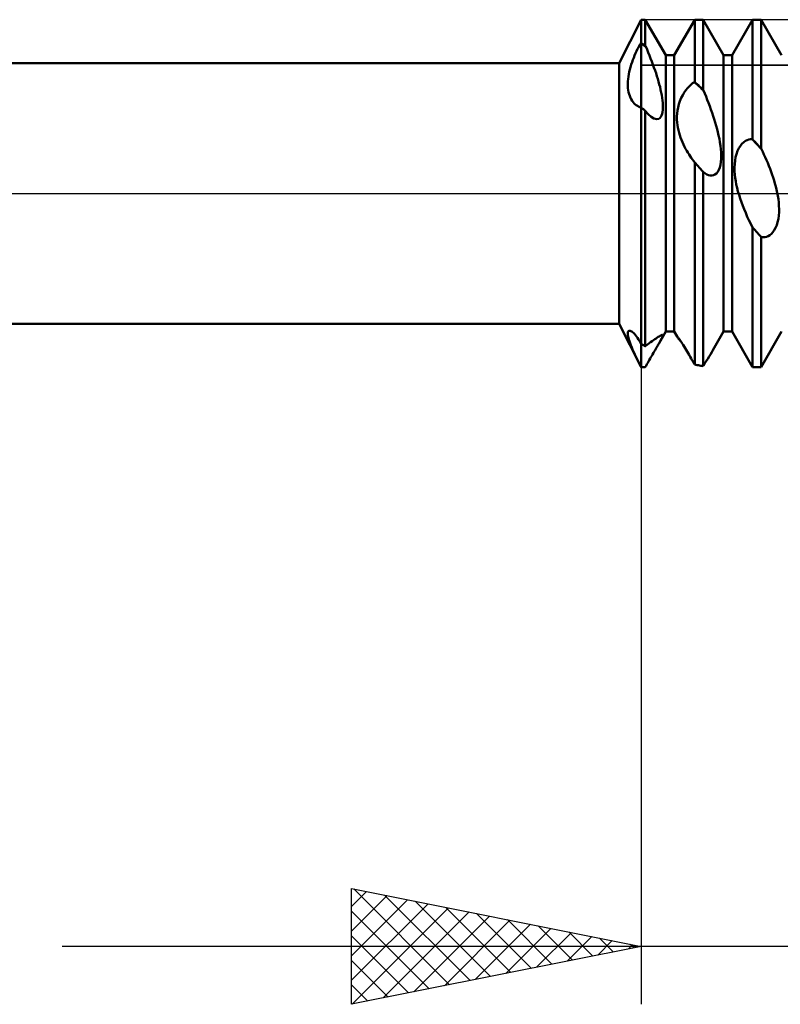
# Model space of a CAD drawing. Units: millimetres. Extents: x -26 to 167, y -37 to 53.
# Drawn here: x 59 to 72, y -14 to 3 of the extents above; entities that cross this region are included whole.
import ezdxf

# ---------------------------------------------------------------- set-up
doc = ezdxf.new("R2010")
doc.units = ezdxf.units.MM
doc.header["$LTSCALE"] = 5.35
doc.linetypes.add('LONGDASH_DASH', pattern=[0.85, 0.4, -0.2, 0.05, -0.2])
for name, color, linetype in [('1', 4, 'CONTINUOUS'), ('2', 7, 'CONTINUOUS'), ('4', 2, 'LONGDASH_DASH'), ('CUT', 1, 'CONTINUOUS'), ('NOCUT', 7, 'CONTINUOUS'), ('SK4', 2, 'LONGDASH_DASH')]:
    doc.layers.add(name, color=color, linetype=linetype)

msp = doc.modelspace()

# ---------------------------------------------------------------- linework, layer by layer
at = {"layer": '1', "color": 4, "linetype": 'CONTINUOUS', "lineweight": 50}
for p, q in [((69.625, 2.25), (70, 3)), ((70, 3), (70.073, 3)), ((70, -3), (70, 3)), ((70.427, 2.386), (70.073, 3)), ((70.073, 2.556), (70.073, 3)), ((70.573, 2.386), (70.927, 3)), ((70.927, 3), (71.073, 3)), ((70.927, 1.923), (70.927, 3)), ((71.427, 2.386), (71.073, 3)), ((71.073, 1.792), (71.073, 3)), ((71.573, 2.386), (71.927, 3)), ((71.927, 3), (72.073, 3)), ((71.927, 0.934), (71.927, 3)), ((72.427, 2.386), (72.073, 3)), ((72.073, 0.775), (72.073, 3)), ((69.96, 2.53), (69.978, 2.563)), ((69.978, 2.563), (69.996, 2.594)), ((69.996, 2.594), (69.997, 2.594)), ((69.997, 2.594), (69.998, 2.595)), ((69.998, 2.596), (69.999, 2.597)), ((69.998, 2.595), (69.998, 2.596)), ((69.999, 2.597), (70, 2.598)), ((69.999, 2.597), (69.999, 2.597)), ((70.01, 2.592), (70, 2.598)), ((70.014, 2.579), (70, 2.588)), ((70.021, 2.586), (70.01, 2.592)), ((70.027, 2.571), (70.014, 2.579)), ((70.031, 2.58), (70.021, 2.586)), ((70.041, 2.562), (70.027, 2.571)), ((70.042, 2.574), (70.031, 2.58)), ((70.055, 2.554), (70.041, 2.562)), ((70.052, 2.568), (70.042, 2.574)), ((70.062, 2.562), (70.052, 2.568)), ((70.068, 2.545), (70.055, 2.554)), ((70.073, 2.556), (70.062, 2.562)), ((70.074, 2.553), (70.073, 2.556)), ((70.076, 2.55), (70.074, 2.553)), ((70.077, 2.547), (70.076, 2.55)), ((69.874, 2.344), (69.89, 2.383)), ((69.89, 2.383), (69.906, 2.421)), ((69.906, 2.421), (69.923, 2.458)), ((69.923, 2.458), (69.941, 2.494)), ((69.941, 2.494), (69.96, 2.53)), ((70.082, 2.536), (70.068, 2.545)), ((70.078, 2.545), (70.077, 2.547)), ((70.079, 2.542), (70.078, 2.545)), ((70.081, 2.539), (70.079, 2.542)), ((70.082, 2.536), (70.081, 2.539)), ((70.104, 2.486), (70.082, 2.536)), ((70.125, 2.435), (70.104, 2.486)), ((70.146, 2.383), (70.125, 2.435)), ((70.166, 2.331), (70.146, 2.383)), ((70.427, 2.386), (70.573, 2.386)), ((70.427, -2.386), (70.427, 2.386)), ((70.573, -2.386), (70.573, 2.386)), ((71.427, 2.386), (71.573, 2.386)), ((71.427, -2.386), (71.427, 2.386)), ((71.573, -2.386), (71.573, 2.386)), ((28, 2.25), (69.625, 2.25)), ((69.625, -2.25), (69.625, 2.25)), ((69.819, 2.183), (69.831, 2.224)), ((69.831, 2.224), (69.845, 2.265)), ((69.845, 2.265), (69.859, 2.305)), ((69.859, 2.305), (69.874, 2.344)), ((70.186, 2.279), (70.166, 2.331)), ((70.205, 2.228), (70.186, 2.279)), ((70.224, 2.176), (70.205, 2.228)), ((69.783, 2.017), (69.789, 2.058)), ((69.789, 2.058), (69.798, 2.1)), ((69.798, 2.1), (69.808, 2.141)), ((69.808, 2.141), (69.819, 2.183)), ((70.242, 2.125), (70.224, 2.176)), ((70.259, 2.075), (70.242, 2.125)), ((70.275, 2.026), (70.259, 2.075)), ((69.772, 1.896), (69.774, 1.936)), ((69.772, 1.857), (69.772, 1.896)), ((69.774, 1.936), (69.777, 1.976)), ((69.777, 1.976), (69.783, 2.017)), ((70.289, 1.977), (70.275, 2.026)), ((70.303, 1.93), (70.289, 1.977)), ((70.316, 1.883), (70.303, 1.93)), ((70.328, 1.838), (70.316, 1.883)), ((70.835, 1.852), (70.864, 1.879)), ((70.864, 1.879), (70.892, 1.902)), ((70.892, 1.902), (70.921, 1.921)), ((70.947, 1.897), (70.921, 1.921)), ((70.921, 1.921), (70.922, 1.921)), ((70.922, 1.921), (70.923, 1.922)), ((70.922, 1.921), (70.922, 1.921)), ((70.923, 1.922), (70.924, 1.922)), ((70.924, 1.922), (70.925, 1.922)), ((70.925, 1.922), (70.926, 1.923)), ((70.926, 1.923), (70.927, 1.923)), ((70.948, 1.905), (70.927, 1.923)), ((70.974, 1.874), (70.947, 1.897)), ((70.969, 1.886), (70.948, 1.905)), ((70.99, 1.868), (70.969, 1.886)), ((71, 1.85), (70.974, 1.874)), ((69.775, 1.819), (69.772, 1.857)), ((69.779, 1.783), (69.775, 1.819)), ((69.785, 1.748), (69.779, 1.783)), ((69.794, 1.714), (69.785, 1.748)), ((69.804, 1.683), (69.794, 1.714)), ((70.339, 1.791), (70.328, 1.838)), ((70.349, 1.745), (70.339, 1.791)), ((70.358, 1.698), (70.349, 1.745)), ((70.72, 1.698), (70.748, 1.743)), ((70.748, 1.743), (70.776, 1.784)), ((70.776, 1.784), (70.805, 1.82)), ((70.805, 1.82), (70.835, 1.852)), ((71.01, 1.849), (70.99, 1.868)), ((71.027, 1.827), (71, 1.85)), ((71.031, 1.83), (71.01, 1.849)), ((71.053, 1.803), (71.027, 1.827)), ((71.052, 1.811), (71.031, 1.83)), ((71.073, 1.792), (71.052, 1.811)), ((71.08, 1.778), (71.053, 1.803)), ((71.074, 1.79), (71.073, 1.792)), ((71.075, 1.788), (71.074, 1.79)), ((71.076, 1.786), (71.075, 1.788)), ((71.077, 1.784), (71.076, 1.786)), ((71.078, 1.782), (71.077, 1.784)), ((71.08, 1.778), (71.078, 1.782)), ((71.102, 1.726), (71.08, 1.778)), ((71.124, 1.673), (71.102, 1.726)), ((69.816, 1.653), (69.804, 1.683)), ((69.831, 1.625), (69.816, 1.653)), ((69.847, 1.599), (69.831, 1.625)), ((69.865, 1.575), (69.847, 1.599)), ((69.884, 1.553), (69.865, 1.575)), ((69.901, 1.538), (69.884, 1.553)), ((69.919, 1.524), (69.901, 1.538)), ((70.365, 1.652), (70.358, 1.698)), ((70.371, 1.607), (70.365, 1.652)), ((70.376, 1.563), (70.371, 1.607)), ((70.378, 1.521), (70.376, 1.563)), ((70.64, 1.485), (70.654, 1.54)), ((70.654, 1.54), (70.673, 1.595)), ((70.673, 1.595), (70.695, 1.648)), ((70.695, 1.648), (70.72, 1.698)), ((71.145, 1.618), (71.124, 1.673)), ((71.167, 1.563), (71.145, 1.618)), ((71.188, 1.507), (71.167, 1.563)), ((69.938, 1.512), (69.919, 1.524)), ((69.958, 1.501), (69.938, 1.512)), ((69.978, 1.492), (69.958, 1.501)), ((70, 1.485), (69.978, 1.492)), ((70.01, 1.477), (70, 1.485)), ((70.021, 1.469), (70.01, 1.477)), ((70.031, 1.461), (70.021, 1.469)), ((70.042, 1.453), (70.031, 1.461)), ((70.052, 1.444), (70.042, 1.453)), ((70.063, 1.436), (70.052, 1.444)), ((70.073, 1.428), (70.063, 1.436)), ((70.089, 1.407), (70.073, 1.428)), ((70.073, -2.639), (70.073, 1.428)), ((70.106, 1.388), (70.089, 1.407)), ((70.122, 1.37), (70.106, 1.388)), ((70.139, 1.354), (70.122, 1.37)), ((70.355, 1.345), (70.365, 1.373)), ((70.365, 1.373), (70.372, 1.406)), ((70.372, 1.406), (70.377, 1.442)), ((70.377, 1.442), (70.379, 1.481)), ((70.379, 1.481), (70.378, 1.521)), ((70.62, 1.326), (70.623, 1.378)), ((70.623, 1.378), (70.629, 1.431)), ((70.629, 1.431), (70.64, 1.485)), ((71.208, 1.451), (71.188, 1.507)), ((71.228, 1.394), (71.208, 1.451)), ((71.247, 1.337), (71.228, 1.394)), ((70.156, 1.339), (70.139, 1.354)), ((70.173, 1.325), (70.156, 1.339)), ((70.224, 1.294), (70.173, 1.325)), ((70.272, 1.282), (70.224, 1.294)), ((70.272, 1.282), (70.306, 1.289)), ((70.306, 1.289), (70.326, 1.302)), ((70.326, 1.302), (70.342, 1.321)), ((70.342, 1.321), (70.355, 1.345)), ((70.62, 1.275), (70.62, 1.326)), ((70.623, 1.227), (70.62, 1.275)), ((70.629, 1.181), (70.623, 1.227)), ((71.266, 1.28), (71.247, 1.337)), ((71.283, 1.224), (71.266, 1.28)), ((71.299, 1.167), (71.283, 1.224)), ((70.636, 1.136), (70.629, 1.181)), ((70.645, 1.092), (70.636, 1.136)), ((70.657, 1.049), (70.645, 1.092)), ((70.67, 1.006), (70.657, 1.049)), ((71.314, 1.112), (71.299, 1.167)), ((71.328, 1.056), (71.314, 1.112)), ((71.341, 0.999), (71.328, 1.056)), ((70.684, 0.964), (70.67, 1.006)), ((70.7, 0.923), (70.684, 0.964)), ((70.716, 0.883), (70.7, 0.923)), ((70.734, 0.845), (70.716, 0.883)), ((71.353, 0.941), (71.341, 0.999)), ((71.363, 0.883), (71.353, 0.941)), ((71.372, 0.824), (71.363, 0.883)), ((71.716, 0.822), (71.744, 0.857)), ((71.744, 0.857), (71.773, 0.885)), ((71.773, 0.885), (71.802, 0.906)), ((71.802, 0.906), (71.832, 0.921)), ((71.832, 0.921), (71.862, 0.931)), ((71.862, 0.931), (71.891, 0.936)), ((71.891, 0.936), (71.92, 0.937)), ((71.947, 0.908), (71.92, 0.937)), ((71.921, 0.936), (71.92, 0.937)), ((71.922, 0.936), (71.921, 0.936)), ((71.923, 0.935), (71.922, 0.936)), ((71.924, 0.935), (71.923, 0.935)), ((71.925, 0.935), (71.924, 0.935)), ((71.926, 0.934), (71.925, 0.935)), ((71.927, 0.934), (71.926, 0.934)), ((71.948, 0.911), (71.927, 0.934)), ((71.973, 0.879), (71.947, 0.908)), ((71.969, 0.889), (71.948, 0.911)), ((71.99, 0.866), (71.969, 0.889)), ((72, 0.851), (71.973, 0.879)), ((72.01, 0.843), (71.99, 0.866)), ((72.027, 0.822), (72, 0.851)), ((70.752, 0.807), (70.734, 0.845)), ((70.771, 0.772), (70.752, 0.807)), ((70.79, 0.737), (70.771, 0.772)), ((70.81, 0.705), (70.79, 0.737)), ((70.829, 0.673), (70.81, 0.705)), ((71.379, 0.766), (71.372, 0.824)), ((71.383, 0.709), (71.379, 0.766)), ((71.385, 0.653), (71.383, 0.709)), ((71.634, 0.624), (71.649, 0.68)), ((71.649, 0.68), (71.668, 0.733)), ((71.668, 0.733), (71.69, 0.78)), ((71.69, 0.78), (71.716, 0.822)), ((72.031, 0.82), (72.01, 0.843)), ((72.053, 0.793), (72.027, 0.822)), ((72.052, 0.798), (72.031, 0.82)), ((72.073, 0.775), (72.052, 0.798)), ((72.08, 0.764), (72.053, 0.793)), ((72.074, 0.773), (72.073, 0.775)), ((72.075, 0.772), (72.074, 0.773)), ((72.076, 0.77), (72.075, 0.772)), ((72.077, 0.768), (72.076, 0.77)), ((72.078, 0.767), (72.077, 0.768)), ((72.079, 0.765), (72.078, 0.767)), ((72.08, 0.764), (72.079, 0.765)), ((72.102, 0.718), (72.08, 0.764)), ((72.124, 0.672), (72.102, 0.718)), ((70.849, 0.643), (70.829, 0.673)), ((70.869, 0.614), (70.849, 0.643)), ((70.888, 0.587), (70.869, 0.614)), ((70.908, 0.561), (70.888, 0.587)), ((70.927, 0.536), (70.908, 0.561)), ((70.946, 0.515), (70.927, 0.536)), ((70.927, -2.956), (70.927, 0.536)), ((70.966, 0.493), (70.946, 0.515)), ((71.372, 0.495), (71.38, 0.546)), ((71.38, 0.546), (71.384, 0.599)), ((71.384, 0.599), (71.385, 0.653)), ((71.618, 0.506), (71.624, 0.566)), ((71.624, 0.566), (71.634, 0.624)), ((72.145, 0.624), (72.124, 0.672)), ((72.167, 0.576), (72.145, 0.624)), ((72.188, 0.527), (72.167, 0.576)), ((72.208, 0.477), (72.188, 0.527)), ((70.986, 0.471), (70.966, 0.493)), ((71.007, 0.447), (70.986, 0.471)), ((71.028, 0.424), (71.007, 0.447)), ((71.05, 0.399), (71.028, 0.424)), ((71.073, 0.374), (71.05, 0.399)), ((71.105, 0.349), (71.073, 0.374)), ((71.073, -2.98), (71.073, 0.374)), ((71.135, 0.33), (71.105, 0.349)), ((71.277, 0.325), (71.302, 0.345)), ((71.302, 0.345), (71.325, 0.372)), ((71.325, 0.372), (71.344, 0.407)), ((71.344, 0.407), (71.36, 0.448)), ((71.36, 0.448), (71.372, 0.495)), ((71.616, 0.447), (71.618, 0.506)), ((71.617, 0.387), (71.616, 0.447)), ((71.62, 0.329), (71.617, 0.387)), ((72.228, 0.426), (72.208, 0.477)), ((72.247, 0.376), (72.228, 0.426)), ((72.265, 0.324), (72.247, 0.376)), ((71.165, 0.317), (71.135, 0.33)), ((71.194, 0.309), (71.165, 0.317)), ((71.222, 0.308), (71.194, 0.309)), ((71.222, 0.308), (71.25, 0.313)), ((71.25, 0.313), (71.277, 0.325)), ((71.627, 0.272), (71.62, 0.329)), ((71.635, 0.214), (71.627, 0.272)), ((71.646, 0.156), (71.635, 0.214)), ((72.283, 0.273), (72.265, 0.324)), ((72.299, 0.222), (72.283, 0.273)), ((72.314, 0.171), (72.299, 0.222)), ((72.328, 0.12), (72.314, 0.171)), ((71.66, 0.096), (71.646, 0.156)), ((71.675, 0.036), (71.66, 0.096)), ((71.693, -0.025), (71.675, 0.036)), ((72.341, 0.066), (72.328, 0.12)), ((72.353, 0.012), (72.341, 0.066)), ((72.363, -0.044), (72.353, 0.012)), ((71.712, -0.087), (71.693, -0.025)), ((71.733, -0.149), (71.712, -0.087)), ((71.757, -0.211), (71.733, -0.149)), ((72.372, -0.1), (72.363, -0.044)), ((72.379, -0.157), (72.372, -0.1)), ((72.383, -0.213), (72.379, -0.157)), ((71.781, -0.274), (71.757, -0.211)), ((71.808, -0.337), (71.781, -0.274)), ((71.836, -0.401), (71.808, -0.337)), ((72.38, -0.383), (72.384, -0.326)), ((72.385, -0.27), (72.383, -0.213)), ((72.384, -0.326), (72.385, -0.27)), ((71.865, -0.464), (71.836, -0.401)), ((71.896, -0.527), (71.865, -0.464)), ((72.344, -0.545), (72.36, -0.494)), ((72.36, -0.494), (72.372, -0.439)), ((72.372, -0.439), (72.38, -0.383)), ((71.927, -0.589), (71.896, -0.527)), ((71.948, -0.612), (71.927, -0.589)), ((71.927, -3), (71.927, -0.589)), ((71.969, -0.636), (71.948, -0.612)), ((71.99, -0.659), (71.969, -0.636)), ((72.01, -0.682), (71.99, -0.659)), ((72.251, -0.698), (72.277, -0.669)), ((72.277, -0.669), (72.302, -0.634)), ((72.302, -0.634), (72.325, -0.592)), ((72.325, -0.592), (72.344, -0.545)), ((72.031, -0.705), (72.01, -0.682)), ((72.052, -0.728), (72.031, -0.705)), ((72.073, -0.751), (72.052, -0.728)), ((72.105, -0.755), (72.073, -0.751)), ((72.073, -3), (72.073, -0.751)), ((72.105, -0.755), (72.136, -0.754)), ((72.136, -0.754), (72.165, -0.748)), ((72.165, -0.748), (72.194, -0.737)), ((72.194, -0.737), (72.223, -0.721)), ((72.223, -0.721), (72.251, -0.698)), ((28, -2.25), (69.625, -2.25)), ((69.989, -2.978), (69.625, -2.25)), ((69.779, -2.386), (69.785, -2.378)), ((69.785, -2.378), (69.793, -2.373)), ((69.793, -2.373), (69.802, -2.371)), ((69.813, -2.373), (69.802, -2.371)), ((69.825, -2.377), (69.813, -2.373)), ((69.839, -2.385), (69.825, -2.377)), ((69.772, -2.428), (69.773, -2.411)), ((69.774, -2.447), (69.772, -2.428)), ((69.773, -2.411), (69.775, -2.397)), ((69.777, -2.469), (69.774, -2.447)), ((69.775, -2.397), (69.779, -2.386)), ((69.782, -2.494), (69.777, -2.469)), ((69.79, -2.522), (69.782, -2.494)), ((69.799, -2.552), (69.79, -2.522)), ((69.853, -2.395), (69.839, -2.385)), ((69.869, -2.409), (69.853, -2.395)), ((69.885, -2.426), (69.869, -2.409)), ((69.902, -2.445), (69.885, -2.426)), ((69.92, -2.468), (69.902, -2.445)), ((69.939, -2.494), (69.92, -2.468)), ((69.958, -2.524), (69.939, -2.494)), ((69.977, -2.556), (69.958, -2.524)), ((70.19, -2.55), (70.214, -2.533)), ((70.214, -2.533), (70.237, -2.517)), ((70.237, -2.517), (70.259, -2.503)), ((70.259, -2.503), (70.28, -2.49)), ((70.28, -2.49), (70.298, -2.478)), ((70.298, -2.478), (70.315, -2.468)), ((70.312, -2.585), (70.427, -2.386)), ((70.312, -2.585), (70.339, -2.538)), ((70.315, -2.468), (70.33, -2.459)), ((70.33, -2.459), (70.344, -2.452)), ((70.339, -2.538), (70.359, -2.501)), ((70.344, -2.452), (70.356, -2.446)), ((70.356, -2.446), (70.366, -2.443)), ((70.359, -2.501), (70.372, -2.474)), ((70.366, -2.443), (70.373, -2.443)), ((70.372, -2.474), (70.378, -2.457)), ((70.378, -2.447), (70.373, -2.443)), ((70.378, -2.457), (70.378, -2.447)), ((70.427, -2.386), (70.573, -2.386)), ((70.622, -2.472), (70.573, -2.386)), ((70.62, -2.467), (70.62, -2.466)), ((70.622, -2.466), (70.62, -2.466)), ((70.62, -2.466), (70.62, -2.466)), ((70.62, -2.466), (70.62, -2.466)), ((70.621, -2.469), (70.62, -2.467)), ((70.621, -2.47), (70.621, -2.469)), ((70.622, -2.472), (70.621, -2.47)), ((70.624, -2.469), (70.622, -2.466)), ((70.628, -2.482), (70.622, -2.472)), ((70.628, -2.473), (70.624, -2.469)), ((70.634, -2.479), (70.628, -2.473)), ((70.638, -2.495), (70.628, -2.482)), ((70.641, -2.488), (70.634, -2.479)), ((70.649, -2.51), (70.638, -2.495)), ((70.649, -2.499), (70.641, -2.488)), ((70.659, -2.513), (70.649, -2.499)), ((70.664, -2.528), (70.649, -2.51)), ((70.671, -2.529), (70.659, -2.513)), ((70.68, -2.548), (70.664, -2.528)), ((70.684, -2.547), (70.671, -2.529)), ((70.699, -2.57), (70.68, -2.548)), ((70.698, -2.568), (70.684, -2.547)), ((71.242, -2.707), (71.427, -2.386)), ((71.427, -2.386), (71.573, -2.386)), ((71.927, -3), (71.573, -2.386)), ((72.073, -3), (72.427, -2.386)), ((69.81, -2.585), (69.799, -2.552)), ((69.823, -2.62), (69.81, -2.585)), ((69.839, -2.657), (69.823, -2.62)), ((69.855, -2.697), (69.839, -2.657)), ((69.874, -2.739), (69.855, -2.697)), ((69.996, -2.59), (69.977, -2.556)), ((69.997, -2.592), (69.996, -2.59)), ((69.998, -2.593), (69.997, -2.592)), ((69.998, -2.594), (69.998, -2.593)), ((69.999, -2.595), (69.998, -2.594)), ((69.999, -2.597), (69.999, -2.595)), ((70, -2.598), (69.999, -2.597)), ((70.01, -2.604), (70, -2.598)), ((70.021, -2.61), (70.01, -2.604)), ((70.031, -2.616), (70.021, -2.61)), ((70.042, -2.621), (70.031, -2.616)), ((70.052, -2.627), (70.042, -2.621)), ((70.062, -2.633), (70.052, -2.627)), ((70.073, -2.639), (70.062, -2.633)), ((70.073, -2.639), (70.074, -2.637)), ((70.074, -2.637), (70.076, -2.636)), ((70.076, -2.636), (70.077, -2.635)), ((70.077, -2.635), (70.078, -2.634)), ((70.078, -2.634), (70.079, -2.632)), ((70.079, -2.632), (70.081, -2.631)), ((70.081, -2.631), (70.082, -2.63)), ((70.082, -2.63), (70.11, -2.608)), ((70.11, -2.608), (70.137, -2.588)), ((70.137, -2.588), (70.164, -2.568)), ((70.164, -2.568), (70.19, -2.55)), ((70.228, -2.73), (70.242, -2.707)), ((70.242, -2.707), (70.255, -2.684)), ((70.255, -2.684), (70.268, -2.662)), ((70.268, -2.662), (70.279, -2.643)), ((70.279, -2.643), (70.289, -2.625)), ((70.289, -2.625), (70.298, -2.61)), ((70.298, -2.61), (70.306, -2.596)), ((70.306, -2.596), (70.312, -2.585)), ((70.713, -2.591), (70.698, -2.568)), ((70.729, -2.616), (70.713, -2.591)), ((70.746, -2.642), (70.729, -2.616)), ((70.763, -2.67), (70.746, -2.642)), ((70.781, -2.699), (70.763, -2.67)), ((70.798, -2.728), (70.781, -2.699)), ((71.221, -2.743), (71.242, -2.707)), ((69.894, -2.783), (69.874, -2.739)), ((69.916, -2.829), (69.894, -2.783)), ((69.939, -2.877), (69.916, -2.829)), ((69.963, -2.926), (69.939, -2.877)), ((70.129, -2.901), (70.143, -2.877)), ((70.143, -2.877), (70.157, -2.852)), ((70.157, -2.852), (70.172, -2.827)), ((70.172, -2.827), (70.186, -2.803)), ((70.186, -2.803), (70.2, -2.778)), ((70.2, -2.778), (70.214, -2.754)), ((70.214, -2.754), (70.228, -2.73)), ((70.816, -2.758), (70.798, -2.728)), ((70.834, -2.789), (70.816, -2.758)), ((70.851, -2.82), (70.834, -2.789)), ((70.869, -2.851), (70.851, -2.82)), ((70.886, -2.882), (70.869, -2.851)), ((70.904, -2.913), (70.886, -2.882)), ((71.128, -2.893), (71.152, -2.856)), ((71.152, -2.856), (71.176, -2.818)), ((71.176, -2.818), (71.198, -2.78)), ((71.198, -2.78), (71.221, -2.743)), ((69.989, -2.978), (69.963, -2.926)), ((69.991, -2.982), (69.989, -2.978)), ((69.993, -2.985), (69.991, -2.982)), ((69.995, -2.989), (69.993, -2.985)), ((69.996, -2.993), (69.995, -2.989)), ((69.998, -2.996), (69.996, -2.993)), ((70, -3), (69.998, -2.996)), ((70, -3), (70.01, -3)), ((70.01, -3), (70.021, -3)), ((70.021, -3), (70.031, -3)), ((70.031, -3), (70.042, -3)), ((70.042, -3), (70.052, -2.999)), ((70.052, -2.999), (70.063, -2.999)), ((70.063, -2.999), (70.073, -2.999)), ((70.073, -2.999), (70.087, -2.975)), ((70.087, -2.975), (70.101, -2.95)), ((70.101, -2.95), (70.115, -2.926)), ((70.115, -2.926), (70.129, -2.901)), ((70.921, -2.943), (70.904, -2.913)), ((70.922, -2.945), (70.921, -2.943)), ((70.922, -2.947), (70.922, -2.945)), ((70.923, -2.949), (70.922, -2.947)), ((70.924, -2.95), (70.923, -2.949)), ((70.925, -2.952), (70.924, -2.95)), ((70.926, -2.954), (70.925, -2.952)), ((70.927, -2.956), (70.926, -2.954)), ((70.948, -2.96), (70.927, -2.956)), ((70.969, -2.963), (70.948, -2.96)), ((70.99, -2.967), (70.969, -2.963)), ((71.01, -2.97), (70.99, -2.967)), ((71.031, -2.974), (71.01, -2.97)), ((71.052, -2.977), (71.031, -2.974)), ((71.073, -2.98), (71.052, -2.977)), ((71.073, -2.98), (71.074, -2.978)), ((71.074, -2.978), (71.075, -2.976)), ((71.075, -2.976), (71.076, -2.975)), ((71.076, -2.975), (71.077, -2.973)), ((71.077, -2.973), (71.078, -2.972)), ((71.078, -2.972), (71.079, -2.97)), ((71.079, -2.97), (71.08, -2.969)), ((71.08, -2.969), (71.104, -2.931)), ((71.104, -2.931), (71.128, -2.893)), ((71.927, -3), (72.073, -3))]:
    msp.add_line(p, q, dxfattribs=at)
msp.add_ellipse((71.168, 3.462), major_axis=(-1.055, 2.109), ratio=0.612373, start_param=1.678071, end_param=1.681036, dxfattribs=at)
at = {"layer": '2', "color": 7, "linetype": 'CONTINUOUS', "lineweight": 25}
for p, q in [((70, -0.6), (70, -14)), ((65, -14), (65, -12)), ((65, -12), (70, -13)), ((65, -12.313), (65.261, -12.052)), ((65.039, -12.008), (66.693, -13.661)), ((65, -12.738), (65.615, -12.123)), ((65, -13.162), (65.968, -12.194)), ((65.57, -12.114), (67.047, -13.591)), ((66.1, -12.22), (67.4, -13.52)), ((65, -13.586), (66.322, -12.264)), ((65, -12.393), (66.339, -13.732)), ((65.013, -13.997), (66.675, -12.335)), ((65.544, -13.891), (67.029, -12.406)), ((66.63, -12.326), (67.754, -13.449)), ((66.074, -13.785), (67.383, -12.477)), ((66.604, -13.679), (67.736, -12.547)), ((67.161, -12.432), (68.107, -13.379)), ((67.691, -12.538), (68.461, -13.308)), ((67.134, -13.573), (68.09, -12.618)), ((67.665, -13.467), (68.443, -12.689)), ((68.221, -12.644), (68.814, -13.237)), ((65, -12.817), (65.986, -13.803)), ((68.195, -13.361), (68.797, -12.759)), ((68.725, -13.255), (69.15, -12.83)), ((68.752, -12.75), (69.168, -13.166)), ((69.256, -13.149), (69.504, -12.901)), ((69.282, -12.856), (69.521, -13.096)), ((90, -13), (60, -13)), ((70, -13), (65, -14)), ((69.786, -13.043), (69.857, -12.971)), ((69.812, -12.962), (69.875, -13.025)), ((65, -13.241), (65.632, -13.874)), ((65, -13.665), (65.279, -13.944))]:
    msp.add_line(p, q, dxfattribs=at)
at = {"layer": '4', "color": 2, "linetype": 'LONGDASH_DASH', "lineweight": 25}
msp.add_line((28, 0), (80, 0), dxfattribs=at)
at = {"layer": 'CUT', "color": 1, "linetype": 'CONTINUOUS', "lineweight": 25}
for p, q in [((77, 3), (70, 3)), ((70, 3), (70, 2.213)), ((70, 2.213), (79.917, 2.213))]:
    msp.add_line(p, q, dxfattribs=at)
at = {"layer": 'NOCUT', "color": 7, "linetype": 'CONTINUOUS', "lineweight": 25}
for p, q in [((70, 3), (69.625, 2.25)), ((70, 2.213), (70, 3)), ((69.625, 2.25), (28, 2.25)), ((79.917, 2.213), (70, 2.213)), ((28, 0), (80, 0))]:
    msp.add_line(p, q, dxfattribs=at)
at = {"layer": 'SK4', "color": 2, "linetype": 'LONGDASH_DASH', "lineweight": 25}
msp.add_line((-5, 0), (85, 0), dxfattribs=at)

doc.saveas('drawing.dxf')
